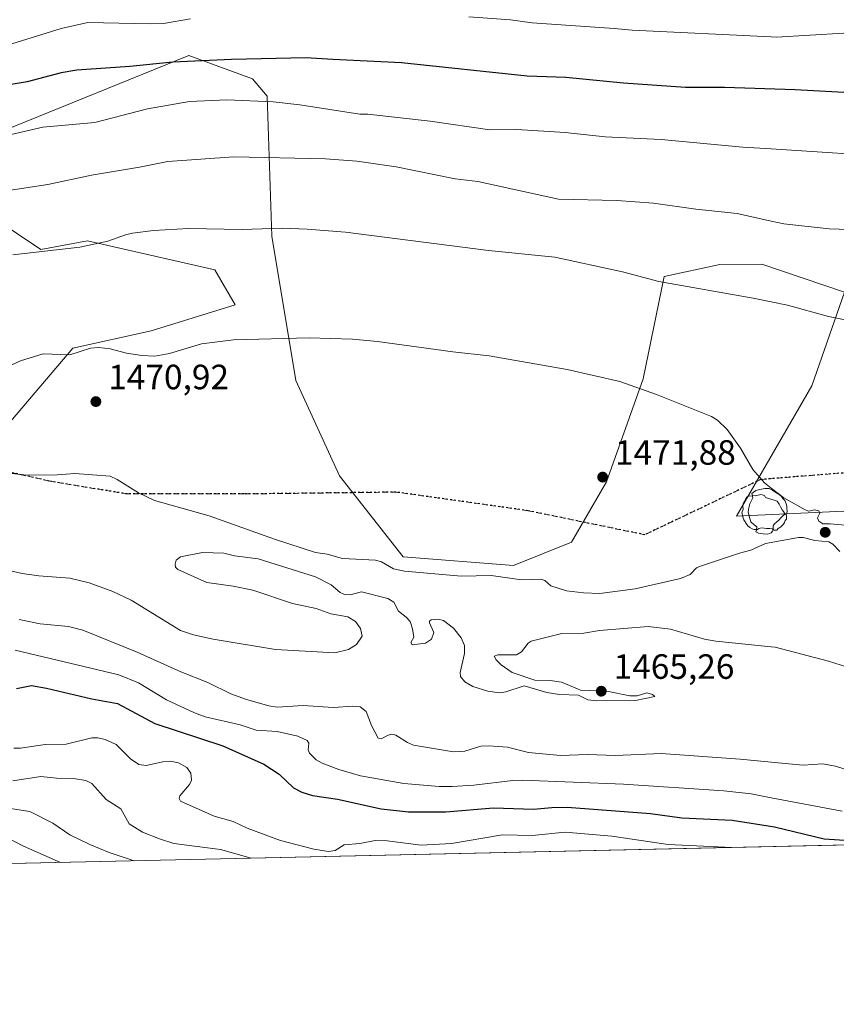
# Model space of a CAD drawing. Units: metres. Extents: x 651182 to 654632, y 4757859 to 4760249.
# Drawn here: x 653035 to 653268, y 4757859 to 4758141 of the extents above; entities that cross this region are included whole.
import ezdxf

# ---------------------------------------------------------------- set-up
doc = ezdxf.new("R2010")
doc.units = ezdxf.units.M
doc.header["$MEASUREMENT"] = 0
for name, pattern in [('DGN Style 3', [2.307223458686699, 1.648016756204785, -0.6592067024819142]), ('DGN Style 4', [2.6384748266838614, 1.318413404963828, -0.6592067024819142, 0.001648016756204785, -0.6592067024819142]), ('DGN Style 5', [1.1536117293433497, 0.4944050268614355, -0.6592067024819142])]:
    doc.linetypes.add(name, pattern=pattern)
for name, color, linetype, lineweight in [('Camino eje', 30, 'DGN Style 4', 13), ('Comarca CxS', 21, 'Continuous', 0), ('Comunidad Autónoma CxS', 142, 'Continuous', 0), ('Curva de nivel maestra', 30, 'Continuous', 30), ('Curva de nivel normal', 30, 'Continuous', 0), ('Espacio natural protegido CxS', 121, 'Continuous', 0), ('Municipio CxS', 4, 'Continuous', 0), ('Pastizal CxS', 92, 'Continuous', 0), ('Provincia CxS', 1, 'Continuous', 0), ('Punto de cota en terreno', 7, 'Continuous', 0), ('Roquedo CxS', 135, 'Continuous', 0), ('Ruta', 7, 'DGN Style 5', 30), ('Rótulo de punto de cota en terreno', 7, 'Continuous', 0), ('Senda', 7, 'DGN Style 3', 0), ('Yacimiento arqueológico puntual', 7, 'Continuous', 0)]:
    doc.layers.add(name, color=color, linetype=linetype, lineweight=lineweight)
doc.styles.add('Style-Arial', font='txt')

# ---------------------------------------------------------------- blocks, each defined once
blk = doc.blocks.new('*U9')
at = {"layer": 'Roquedo CxS', "color": 135, "linetype": 'Continuous', "lineweight": 0}
for points in [[(653031.6847000001, 4758024.5733, 1471.021900000007), (653050.4797, 4758046.7719, 1469.763600000006), (653072.8022999996, 4758051.7345, 1469.1587), (653096.7789000003, 4758059.178300001, 1468.6296), (653090.9912999999, 4758069.1033, 1467.037200000006), (653054.6140999999, 4758077.374700001, 1464.448300000004), (653041.3865, 4758074.8939, 1464.597200000004), (653021.5440999996, 4758088.127900001, 1459.761299999998)], [(653030.6392999999, 4758108.8047, 1453.906499999998), (653083.5515000002, 4758130.308900001, 1448.521299999993), (653101.7399000004, 4758123.6917, 1452.013099999996), (653105.8739, 4758118.729699999, 1453.904299999995), (653107.2748999996, 4758078.7511, 1465.124899999995), (653114.0883, 4758037.544500001, 1471.367499999993), (653126.5405000001, 4758010.378500001, 1472.352899999998), (653144.7287, 4757987.219699999, 1470.891900000003), (653176.1458999999, 4757984.738299999, 1470.8125), (653192.7099000001, 4757991.409299999, 1471.453299999994), (653202.6756999996, 4758008.6667, 1471.926399999997), (653213.1410999997, 4758037.996300001, 1469.780299999999), (653219.1615000004, 4758067.277100001, 1464.422099999996), (653234.9983000001, 4758070.6271, 1463.217199999999), (653247.0620999997, 4758070.7587, 1462.585099999997), (653270.6463000001, 4758062.761700001, 1463.653699999996), (653261.3022999996, 4758036.018100001, 1467.910999999993), (653239.8059, 4757998.7985, 1470.429199999999), (653274.5301000001, 4758000.452299999, 1469.941000000006)], [(653602.3002000004, 4757912.385299999, 1484.054099999994), (652934.1102, 4757897.467700001, 1399.091199999995), (652894.2216999996, 4757911.955700001, 1400.972899999993), (652860.3246999999, 4757921.881100001, 1402.331300000005), (652825.6017000005, 4757939.2511, 1409.969100000002), (652794.1847000001, 4757953.312100001, 1416.506399999998), (652766.0752999998, 4757959.928300001, 1420.747000000003), (652753.7455000002, 4757951.659700001, 1416.440700000007), (652722.1639, 4757936.7061, 1408.269499999995), (652713.2540999996, 4757938.5141, 1409.218699999998), (652700.4625000004, 4757946.6293, 1413.735400000005), (652689.0346999997, 4757946.5043, 1413.6296), (652671.1930999998, 4757952.024499999, 1417.526100000003), (652658.3727000002, 4757962.680500001, 1424.587199999994), (652643.5992999999, 4757977.760500001, 1433.550000000003), (652626.3777000001, 4757984.557499999, 1437.471300000005), (652614.9779000003, 4757981.8917, 1436.655700000003), (652607.4448999995, 4757974.187899999, 1434.443299999999), (652603.7707000002, 4757962.0811, 1428.998300000007), (652597.5367000002, 4757951.850099999, 1422.346099999995), (652588.1048999998, 4757943.4913, 1417.711899999995), (652571.5403000005, 4757948.3895, 1421.0098)]]:
    blk.add_polyline3d(points, dxfattribs=at)
blk = doc.blocks.new('5PATER')
at = {"layer": 'Punto de cota en terreno', "linetype": 'Continuous', "lineweight": 0}
h = blk.add_hatch(color=51, dxfattribs=at)
edge = h.paths.add_edge_path()
edge.add_ellipse((0, 0), major_axis=(-0.1095731443231308, -0.1110710700762829), ratio=0.9994222409660322, start_angle=0, end_angle=360)
blk = doc.blocks.new('5YACIM')
at = {"layer": 'Camino eje', "color": 252, "linetype": 'Continuous', "lineweight": 0, "flags": 128}
for points in [[(0.613, -0.064), (0.621, -0.02), (0.617, 0.059), (0.613, 0.123), (0.5930000000000001, 0.195), (0.554, 0.282), (0.498, 0.346), (0.458, 0.401), (0.394, 0.453), (0.295, 0.517), (0.203, 0.5810000000000001), (0.111, 0.624), (-0.016, 0.628), (-0.156, 0.6), (-0.267, 0.5690000000000001), (-0.3830000000000001, 0.485), (-0.363, 0.429), (-0.283, 0.417), (-0.128, 0.457), (-0.02, 0.433), (0.004, 0.37), (0.155, 0.326), (0.251, 0.294), (0.334, 0.266), (0.39, 0.183), (0.434, 0.103), (0.482, 0.02), (0.518, -0.032), (0.546, -0.08), (0.601, -0.1)], [(-0.355, 0.366), (-0.367, 0.405), (-0.446, 0.421), (-0.522, 0.394), (-0.554, 0.3420000000000001), (-0.598, 0.266), (-0.63, 0.199), (-0.638, 0.127), (-0.63, 0.035), (-0.6690000000000002, -0.064), (-0.65, -0.132), (-0.63, -0.215), (-0.61, -0.263), (-0.5780000000000001, -0.323), (-0.546, -0.366), (-0.498, -0.434), (-0.442, -0.482), (-0.379, -0.526), (-0.319, -0.541), (-0.251, -0.545), (-0.243, -0.462), (-0.315, -0.406), (-0.41, -0.3270000000000001), (-0.466, -0.163), (-0.4940000000000001, -0.04), (-0.474, 0.079), (-0.442, 0.191)], [(0.331, -0.561), (0.366, -0.518), (0.41, -0.486), (0.442, -0.462), (0.478, -0.426), (0.518, -0.394), (0.542, -0.339), (0.562, -0.287), (0.601, -0.251), (0.601, -0.207), (0.601, -0.152), (0.5930000000000001, -0.128), (0.558, -0.104), (0.4940000000000001, -0.148), (0.442, -0.207), (0.3820000000000001, -0.271), (0.331, -0.3270000000000001), (0.263, -0.3780000000000001), (0.219, -0.438), (0.219, -0.51), (0.239, -0.561)], [(-0.1, -0.4940000000000001), (-0.183, -0.51), (-0.251, -0.557), (-0.267, -0.609), (-0.199, -0.645), (-0.06, -0.665), (0.07200000000000001, -0.673), (0.163, -0.637), (0.203, -0.5930000000000001), (0.219, -0.549), (0.203, -0.526), (0.123, -0.518), (0.036, -0.518)]]:
    blk.add_lwpolyline(points, close=True, dxfattribs=at)

msp = doc.modelspace()

# ---------------------------------------------------------------- linework, layer by layer
at = {"layer": 'Comarca CxS', "color": 21, "linetype": 'Continuous', "lineweight": 0}
msp.add_3dface([(654631.8300011798, 4757935.369982404), (651233.460001154, 4757859.499982403), (651182.3300011542, 4760172.859982377), (654579.5500011812, 4760248.72998238)], dxfattribs=at)
at = {"layer": 'Comunidad Autónoma CxS', "color": 142, "linetype": 'Continuous', "lineweight": 0}
msp.add_3dface([(654631.8300011798, 4757935.369982404), (651233.460001154, 4757859.499982403), (651182.3300011542, 4760172.859982377), (654579.5500011812, 4760248.72998238)], dxfattribs=at)
at = {"layer": 'Curva de nivel maestra', "color": 30, "linetype": 'Continuous', "lineweight": 30, "elevation": 1450, "flags": 128}
for points in [[(653289.5099999999, 4758118.7301), (653256.54, 4758120.520099999), (653236.4199999999, 4758121.210100001), (653225.29, 4758121.140100001), (653207.5700000003, 4758122.4301), (653191.0700000003, 4758124.030099999), (653180.0700000003, 4758124.440099999), (653144.2300000006, 4758128.2601), (653124.6299999999, 4758129.1601), (653116.9199999999, 4758129.600099999), (653095.7300000006, 4758129.170100001), (653078.9600000001, 4758128.4101), (653066.6900000004, 4758127.140100001), (653051.5899999999, 4758126.100099999), (653047.1500000004, 4758125.3201), (653037.4100000003, 4758122.840100001), (653027.5899999999, 4758121.220100001)], [(653034.4000000004, 4757949.6601), (653038.6900000004, 4757950.460100001), (653042.9400000004, 4757949.7601), (653055.9100000003, 4757946.670100001), (653063.2100000001, 4757945.3101), (653073.8600000005, 4757939.620100001), (653093.29, 4757933.2601), (653104.9600000001, 4757928.050100001), (653109.3099999997, 4757925.190099999), (653113.4600000001, 4757921.300100001), (653115.8499999996, 4757920.040100001), (653118.7999999998, 4757919.0601), (653125.9400000004, 4757918.0701), (653138.4400000004, 4757915.3201), (653146.2199999997, 4757914.460100001), (653156.8600000005, 4757914.460100001), (653170.4500000002, 4757915.550100001), (653181.9000000004, 4757915.1501), (653187.1200000001, 4757915.690099999), (653191.5, 4757915.7401), (653215.25, 4757913.960100001), (653224.2100000001, 4757912.7401), (653238.5199999996, 4757912.100099999), (653250.6500000004, 4757910.200099999), (653264.7999999998, 4757906.710100001), (653277.9800000006, 4757905.860099999)]]:
    msp.add_lwpolyline(points, dxfattribs=at)
at = {"layer": 'Curva de nivel normal', "color": 30, "linetype": 'Continuous', "lineweight": 0, "flags": 128}
for points, elevation in [([(653033.0700000003, 4758133.67), (653047.1500000004, 4758137.970000001), (653054.7699999996, 4758139.76), (653072.5800000001, 4758139.310000001), (653076.3399999999, 4758139.470000001), (653084.0499999998, 4758140.779999999)], 1445), ([(653163.4500000002, 4758141.380000001), (653175.3300000001, 4758140.5), (653181.54, 4758139.600000001), (653204.8600000005, 4758138.01), (653210, 4758137.52), (653249.733, 4758135.6293), (653251.1900000004, 4758135.560000001), (653270.4100000003, 4758136.65)], 1445), ([(653287.6600000003, 4758101.199999999), (653249.733, 4758103.6599), (653241.5599999997, 4758104.189999999), (653218.29, 4758106.32), (653202.29, 4758107.140000001), (653190.9000000004, 4758108.300000001), (653177.1699999999, 4758109.15), (653169.4199999999, 4758109.050000001), (653152.3899999997, 4758111.58), (653134.5999999996, 4758113.539999999), (653132.3799999999, 4758113.58), (653115.2300000006, 4758116.24), (653107.6699999999, 4758117.050000001), (653094.4000000004, 4758117.66), (653083.7300000006, 4758117.17), (653071.7699999996, 4758115.07), (653056.7100000001, 4758111.15), (653041.9400000004, 4758109.859999999), (653030.0199999996, 4758107.100000001)], 1455), ([(653286.3799999999, 4758080.180000001), (653266.25, 4758080.800000001), (653253.29, 4758082.27), (653249.733, 4758083.057499999), (653240.0099999999, 4758085.210000001), (653228.1699999999, 4758086.449999999), (653216.1200000001, 4758088.15), (653205.6200000001, 4758088.91), (653189, 4758089.350000001), (653166, 4758094.33), (653159.54, 4758095.130000001), (653142.75, 4758098.51), (653131.4500000002, 4758100.15), (653122.5099999999, 4758100.800000001), (653096.4299999997, 4758101.42), (653077.5800000001, 4758100.100000001), (653069.4500000002, 4758098.41), (653055.7999999998, 4758096.140000001), (653043.3700000001, 4758093.52), (653030.2000000002, 4758091.539999999)], 1460), ([(653270.8099999997, 4758054.9), (653266.0300000003, 4758055.859999999), (653254.3200000003, 4758059.039999999), (653249.733, 4758059.9827), (653244.54, 4758061.050000001), (653217.6799999997, 4758065.77), (653207.2800000003, 4758068.58), (653187.9900000002, 4758072.710000001), (653169.0300000003, 4758074.640000001), (653128.2199999997, 4758079.84), (653117.3399999999, 4758080.76), (653110.1799999997, 4758081.01), (653098.8200000003, 4758080.66), (653083.5, 4758080.939999999), (653073.4500000002, 4758080.32), (653067.4800000006, 4758079.600000001), (653065.5099999999, 4758079.17), (653060.5, 4758077.27), (653052.5099999999, 4758075.57), (653033.3799999999, 4758073.380000001)], 1465), ([(653274, 4757995.970000001), (653266.5599999997, 4757996.67), (653264.4000000004, 4757996.609999999), (653263.25, 4757997.4), (653262.9000000004, 4757998.350000001), (653263.5999999996, 4757999.720000001), (653263.3099999997, 4758000.390000001), (653262.0300000003, 4758000.65), (653260.4400000004, 4758000.27), (653259.3399999999, 4758000.630000001), (653253.3200000003, 4758004.100000001), (653249.733, 4758006.8422), (653247.7999999998, 4758008.32), (653244.4800000006, 4758012.100000001), (653240.9100000003, 4758018.27), (653237.0899999999, 4758023.539999999), (653234.4100000003, 4758026.24), (653232.6699999999, 4758027.289999999), (653217.0199999996, 4758033.560000001), (653206.4900000002, 4758037.300000001), (653191.4800000006, 4758040.680000001), (653169.2699999996, 4758044.59), (653158.8399999999, 4758045.689999999), (653137.4199999999, 4758048.689999999), (653130.2100000001, 4758049.359999999), (653117.9199999999, 4758049.74), (653096.3099999997, 4758049.17), (653087.2000000002, 4758048.060000001), (653078.0599999997, 4758045.220000001), (653073.8799999999, 4758044.480000001), (653070.1200000001, 4758044.67), (653065.8300000001, 4758045.359999999), (653061.1100000005, 4758046.57), (653057.9000000004, 4758046.960000001), (653055.5199999996, 4758046.730000001), (653049.5999999996, 4758044.92), (653042.0499999998, 4758045.130000001), (653035.5700000003, 4758043.17), (653027.4500000002, 4758039.439999999)], 1470), ([(653027.7800000003, 4758011.600000001), (653037.3399999999, 4758010.52), (653046.0700000003, 4758010.630000001), (653051.0199999996, 4758011.01), (653061.0800000001, 4758010.220000001), (653063.1600000003, 4758009.26), (653069.1900000004, 4758005.439999999), (653073.79, 4758003.33), (653089.3700000001, 4757998.939999999), (653107.9900000002, 4757992.26), (653119.7100000001, 4757988.449999999), (653123.0499999998, 4757987.980000001), (653127.4199999999, 4757986.710000001), (653136.8200000003, 4757986.230000001), (653138.5599999997, 4757985.83), (653141.9699999997, 4757983.84), (653145.0800000001, 4757983.140000001), (653161.2999999998, 4757981.710000001), (653169.79, 4757981.880000001), (653178.4699999997, 4757980.680000001), (653183.9400000004, 4757980.83), (653185.0899999999, 4757980.49), (653186.8399999999, 4757978.980000001), (653191.2999999998, 4757977.529999999), (653196.1399999997, 4757976.91), (653200.7800000003, 4757976.77), (653210.8499999996, 4757978.130000001), (653223.8300000001, 4757981.08), (653226.5700000003, 4757982.220000001), (653228.4100000003, 4757984.050000001), (653229.5700000003, 4757984.600000001), (653240.6799999997, 4757988.26), (653243.9100000003, 4757989.100000001), (653248.0800000001, 4757991.039999999), (653249.733, 4757991.338500001), (653257.4400000004, 4757992.730000001), (653258.7699999996, 4757992.779999999), (653262.1900000004, 4757991.850000001), (653266.1500000004, 4757991.49), (653267.2999999998, 4757990.859999999), (653269.2800000003, 4757988.74)], 1470), ([(653029.8799999999, 4757983.869999999), (653035.9800000006, 4757982.460000001), (653040.8099999997, 4757981.789999999), (653049.6100000005, 4757981.17), (653055.1299999999, 4757979.789999999), (653061.8700000001, 4757977.300000001), (653067.0999999996, 4757974.82), (653081.1699999999, 4757966.15), (653084.9100000003, 4757964.930000001), (653090.5199999996, 4757963.730000001), (653108.3300000001, 4757960.789999999), (653125.2400000002, 4757959.83), (653129.0800000001, 4757960.730000001), (653131.4299999997, 4757962.210000001), (653132.9900000002, 4757964.58), (653132.54, 4757966.800000001), (653131.0999999996, 4757968.75), (653128.8799999999, 4757970.060000001), (653124.0599999997, 4757970.92), (653119.9199999999, 4757972.460000001), (653113.1699999999, 4757973.92), (653101.8700000001, 4757977.699999999), (653096.2199999997, 4757978.83), (653088.6799999997, 4757979.859999999), (653080.4000000004, 4757983.65), (653079.8099999997, 4757984.289999999), (653079.6799999997, 4757985.100000001), (653080, 4757986.230000001), (653081.1799999997, 4757987.230000001), (653087.4500000002, 4757988.439999999), (653093.5499999998, 4757988.27), (653096.6100000005, 4757987.460000001), (653103.3099999997, 4757986.609999999), (653119.6799999997, 4757981.550000001), (653124.1500000004, 4757979.220000001), (653126.7699999996, 4757977.029999999), (653128.0199999996, 4757976.449999999), (653129.5700000003, 4757976.359999999), (653132.8700000001, 4757977.27), (653140.3099999997, 4757975.359999999), (653142.0599999997, 4757974.310000001), (653143.3600000005, 4757971.67), (653145.54, 4757970.029999999), (653146.6699999999, 4757968.75), (653147.4100000003, 4757966.630000001), (653147.75, 4757964.33), (653146.8600000005, 4757962.720000001), (653147.2300000006, 4757962.08), (653151.04, 4757962.539999999), (653152.8300000001, 4757963.680000001), (653153.4900000002, 4757965.609999999), (653152.2199999997, 4757968.390000001), (653152.2300000006, 4757968.869999999), (653152.6799999997, 4757969.189999999), (653154.5599999997, 4757969.380000001), (653156.2300000006, 4757969.039999999), (653159.0499999998, 4757966.869999999), (653161.2699999996, 4757964.140000001), (653162.1699999999, 4757961.869999999), (653162.1799999997, 4757959.609999999), (653160.9600000001, 4757954.25), (653161.0999999996, 4757953.060000001), (653162.2699999996, 4757951.529999999), (653164.5999999996, 4757950.210000001), (653168.8200000003, 4757948.880000001), (653172.2000000002, 4757948.4), (653173.9900000002, 4757948.640000001), (653179.2699999996, 4757950.430000001), (653185.7100000001, 4757948.529999999), (653189.2699999996, 4757947.970000001), (653194.7199999997, 4757947.710000001), (653197.4100000003, 4757946.359999999), (653199.9699999997, 4757946.109999999), (653211, 4757946.220000001), (653216.4800000006, 4757947.369999999), (653215.8200000003, 4757947.960000001), (653214.2100000001, 4757948.359999999), (653211.4400000004, 4757947.560000001), (653209.4000000004, 4757947.539999999), (653202.8499999996, 4757948.92), (653195.3099999997, 4757949.130000001), (653194.4299999997, 4757949.51), (653189.8300000001, 4757951.449999999), (653186.6900000004, 4757951.949999999), (653182.2800000003, 4757952.060000001), (653175.8099999997, 4757954.199999999), (653172.6500000004, 4757956.42), (653171.2400000002, 4757957.84), (653170.6799999997, 4757958.9), (653171.7400000002, 4757959.27), (653177.0599999997, 4757959.26), (653178.5, 4757960.060000001), (653180.3700000001, 4757962.600000001), (653181.2400000002, 4757963.189999999), (653189.9500000002, 4757965.380000001), (653196.25, 4757965.449999999), (653200.6900000004, 4757966.220000001), (653214.6100000005, 4757967.33), (653220.9400000004, 4757966.57), (653230.6500000004, 4757963.74), (653233.8700000001, 4757963.109999999), (653249.733, 4757961.546200001), (653250.8099999997, 4757961.439999999), (653266.0199999996, 4757957.42), (653273.2800000003, 4757955.15)], 1465), ([(653035.1799999997, 4757969.33), (653041.1799999997, 4757968.07), (653049.2699999996, 4757967.34), (653053.3200000003, 4757966.26), (653068.8499999996, 4757960.050000001), (653081.2599999999, 4757954.359999999), (653088.9800000006, 4757951.34), (653095.5099999999, 4757948.109999999), (653100, 4757946.470000001), (653106.3799999999, 4757944.66), (653108.7300000006, 4757944.289999999), (653116.1699999999, 4757944.75), (653124.7599999999, 4757944.24), (653130.3300000001, 4757944.550000001), (653132.4199999999, 4757944.359999999), (653134.1100000005, 4757943.09), (653135.7100000001, 4757939.08), (653137.5899999999, 4757935.460000001), (653138.4000000004, 4757935.26), (653140.3899999997, 4757936.359999999), (653141.4699999997, 4757936.619999999), (653142.6299999999, 4757936.359999999), (653145.9900000002, 4757934.199999999), (653147.6799999997, 4757933.470000001), (653159.0899999999, 4757931.550000001), (653162.3099999997, 4757931.710000001), (653166.8300000001, 4757933.16), (653169.1399999997, 4757933.289999999), (653174.4900000002, 4757932.91), (653180.4500000002, 4757931.4), (653189.6200000001, 4757930.539999999), (653197.29, 4757930.82), (653205.2800000003, 4757930.470000001), (653218.3499999996, 4757931.130000001), (653240.8499999996, 4757929.5), (653249.733, 4757928.651699999), (653258.8600000005, 4757927.779999999), (653264.3099999997, 4757928.109999999), (653268.0700000003, 4757927.480000001), (653275.79, 4757924.949999999)], 1460), ([(653034.0700000003, 4757960.560000001), (653063.5999999996, 4757953.529999999), (653069.1900000004, 4757951.300000001), (653077.2400000002, 4757946.430000001), (653085.1500000004, 4757942.65), (653088.2199999997, 4757941.529999999), (653098.1699999999, 4757939.230000001), (653102.7300000006, 4757937.76), (653108.7599999999, 4757937.369999999), (653114.6799999997, 4757936.08), (653117.3600000005, 4757934.75), (653117.7800000003, 4757934.02), (653117.6200000001, 4757932.130000001), (653118, 4757931.189999999), (653119.9100000003, 4757929.25), (653121.5599999997, 4757928.359999999), (653126.3200000003, 4757926.51), (653132.5300000003, 4757924.730000001), (653144.9199999999, 4757922.57), (653154.9699999997, 4757921.710000001), (653158.6600000003, 4757921.680000001), (653164.8600000005, 4757922.07), (653175.9600000001, 4757923.41), (653178.8099999997, 4757923.439999999), (653207.5999999996, 4757922.289999999), (653236.2199999997, 4757920.41), (653244.0099999999, 4757919.539999999), (653249.733, 4757918.4506), (653269.9100000003, 4757914.609999999)], 1455), ([(653238.4720000002, 4757904.262700001), (653220.3099999997, 4757905.140000001), (653204.2100000001, 4757907.49), (653190.9100000003, 4757908.619999999), (653181.5499999998, 4757907.67), (653173.0300000003, 4757907.9), (653158.5199999996, 4757905.42), (653149.7999999998, 4757904.930000001), (653140.1900000004, 4757906.189999999), (653136.7300000006, 4757906.279999999), (653132.3799999999, 4757905.430000001), (653127.9100000003, 4757904.980000001), (653125.3200000003, 4757903.359999999), (653123.3799999999, 4757903.08), (653119.1799999997, 4757903.810000001), (653109.7100000001, 4757906.279999999), (653100.2100000001, 4757909.76), (653096.2199999997, 4757911.67), (653090.7699999996, 4757913.210000001), (653081.1699999999, 4757917.51), (653080.7999999998, 4757918.25), (653081.0199999996, 4757919.039999999), (653083.7199999997, 4757922.210000001), (653084.3099999997, 4757923.449999999), (653084.1100000005, 4757925.439999999), (653083.0099999999, 4757927.07), (653080.6500000004, 4757928.42), (653078.3700000001, 4757928.880000001), (653076.1299999999, 4757928.74), (653071.4000000004, 4757927.67), (653069.3200000003, 4757927.92), (653066.9100000003, 4757929.57), (653062.8399999999, 4757933.689999999), (653059.7000000002, 4757935.060000001), (653057.6399999997, 4757935.600000001), (653055.8499999996, 4757935.52), (653048.5499999998, 4757933.710000001), (653042.5700000003, 4757933.609999999), (653035.5599999997, 4757932.619999999), (653033.6299999999, 4757932.619999999)], 1445), ([(653101.3132999997, 4757901.2006), (653092.5700000003, 4757903.730000001), (653079.25, 4757905.439999999), (653075.1699999999, 4757906.699999999), (653070.3700000001, 4757908.66), (653066.5, 4757911.050000001), (653064.1299999999, 4757915.310000001), (653060.0300000003, 4757917.930000001), (653055.8899999997, 4757922.49), (653054.1699999999, 4757923.380000001), (653050.6200000001, 4757923.960000001), (653045.7999999998, 4757924), (653041.3899999997, 4757924.51), (653033.3700000001, 4757923.26)], 1440), ([(653067.9901999999, 4757900.456599999), (653067.9800000006, 4757900.460000001), (653060.8200000003, 4757902.84), (653055.3099999997, 4757905.119999999), (653049.5899999999, 4757907.83), (653044.8099999997, 4757911.16), (653038.2300000006, 4757914.49), (653028.3200000003, 4757916.050000001)], 1435), ([(653046.9674000005, 4757899.987299999), (653046.9600000001, 4757899.99), (653036.4199999999, 4757904.630000001), (653029.5499999998, 4757908.15)], 1430), ([(653101.3174999999, 4757901.2007), (653101.3132999997, 4757901.2006)], 1440)]:
    msp.add_lwpolyline(points, dxfattribs=dict(at, elevation=elevation))
at = {"layer": 'Espacio natural protegido CxS', "color": 121, "linetype": 'Continuous', "lineweight": 0}
msp.add_3dface([(654631.8300011798, 4757935.369982404), (651233.460001154, 4757859.499982403), (651182.3300011542, 4760172.859982377), (654579.5500011812, 4760248.72998238)], dxfattribs=at)
msp.add_3dface([(654631.8300011798, 4757935.369982404), (651233.460001154, 4757859.499982403), (651182.3300011542, 4760172.859982377), (654579.5500011812, 4760248.72998238)], dxfattribs=at)
at = {"layer": 'Municipio CxS', "color": 4, "linetype": 'Continuous', "lineweight": 0}
msp.add_3dface([(654631.8300011798, 4757935.369982404), (651233.460001154, 4757859.499982403), (651182.3300011542, 4760172.859982377), (654579.5500011812, 4760248.72998238)], dxfattribs=at)
at = {"layer": 'Pastizal CxS', "color": 92, "linetype": 'Continuous', "lineweight": 0}
for points in [[(653274.5301000001, 4758000.452299999, 1469.941000000006), (653239.8059, 4757998.7985, 1470.429199999999), (653261.3022999996, 4758036.018100001, 1467.910999999993), (653270.6463000001, 4758062.761700001, 1463.653699999996), (653247.0620999997, 4758070.7587, 1462.585099999997), (653234.9983000001, 4758070.6271, 1463.217199999999), (653219.1615000004, 4758067.277100001, 1464.422099999996), (653213.1410999997, 4758037.996300001, 1469.780299999999), (653202.6756999996, 4758008.6667, 1471.926399999997), (653192.7099000001, 4757991.409299999, 1471.453299999994), (653176.1458999999, 4757984.738299999, 1470.8125), (653144.7287, 4757987.219699999, 1470.891900000003), (653126.5405000001, 4758010.378500001, 1472.352899999998), (653114.0883, 4758037.544500001, 1471.367499999993), (653107.2748999996, 4758078.7511, 1465.124899999995), (653105.8739, 4758118.729699999, 1453.904299999995), (653101.7399000004, 4758123.6917, 1452.013099999996), (653083.5515000002, 4758130.308900001, 1448.521299999993), (653030.6392999999, 4758108.8047, 1453.906499999998)], [(653274.5301000001, 4758000.452299999, 1469.941000000006), (653239.8059, 4757998.7985, 1470.429199999999), (653261.3022999996, 4758036.018100001, 1467.910999999993), (653270.6463000001, 4758062.761700001, 1463.653699999996), (653247.0620999997, 4758070.7587, 1462.585099999997), (653234.9983000001, 4758070.6271, 1463.217199999999), (653219.1615000004, 4758067.277100001, 1464.422099999996), (653213.1410999997, 4758037.996300001, 1469.780299999999), (653202.6756999996, 4758008.6667, 1471.926399999997), (653192.7099000001, 4757991.409299999, 1471.453299999994), (653176.1458999999, 4757984.738299999, 1470.8125), (653144.7287, 4757987.219699999, 1470.891900000003), (653126.5405000001, 4758010.378500001, 1472.352899999998), (653114.0883, 4758037.544500001, 1471.367499999993), (653107.2748999996, 4758078.7511, 1465.124899999995), (653105.8739, 4758118.729699999, 1453.904299999995), (653101.7399000004, 4758123.6917, 1452.013099999996), (653083.5515000002, 4758130.308900001, 1448.521299999993), (653030.6392999999, 4758108.8047, 1453.906499999998)], [(653021.5440999996, 4758088.127900001, 1459.761299999998), (653041.3865, 4758074.8939, 1464.597200000004), (653054.6140999999, 4758077.374700001, 1464.448300000004), (653090.9912999999, 4758069.1033, 1467.037200000006), (653096.7789000003, 4758059.178300001, 1468.6296), (653072.8022999996, 4758051.7345, 1469.1587), (653050.4797, 4758046.7719, 1469.763600000006), (653031.6847000001, 4758024.5733, 1471.021900000007)], [(653021.5440999996, 4758088.127900001, 1459.761299999998), (653041.3865, 4758074.8939, 1464.597200000004), (653054.6140999999, 4758077.374700001, 1464.448300000004), (653090.9912999999, 4758069.1033, 1467.037200000006), (653096.7789000003, 4758059.178300001, 1468.6296), (653072.8022999996, 4758051.7345, 1469.1587), (653050.4797, 4758046.7719, 1469.763600000006), (653031.6847000001, 4758024.5733, 1471.021900000007)]]:
    msp.add_polyline3d(points, dxfattribs=at)
at = {"layer": 'Provincia CxS', "color": 1, "linetype": 'Continuous', "lineweight": 0}
msp.add_3dface([(654631.8300011798, 4757935.369982404), (651233.460001154, 4757859.499982403), (651182.3300011542, 4760172.859982377), (654579.5500011812, 4760248.72998238)], dxfattribs=at)
at = {"layer": 'Roquedo CxS', "color": 135, "linetype": 'Continuous', "lineweight": 0, "extrusion": (-0.1260758648722782, -0.002814692831524981, 0.992016609639663), "elevation": -94323.33083474176, "flags": 128}
msp.add_lwpolyline([(-4742138.810777857, 753757.9478044199), (-4742138.810777856, 753084.2127143233)], dxfattribs=at)
at = {"layer": 'Roquedo CxS', "color": 135, "linetype": 'Continuous', "lineweight": 0}
for points in [[(653274.5301000001, 4758000.452299999, 1469.941000000006), (653239.8059, 4757998.7985, 1470.429199999999), (653261.3022999996, 4758036.018100001, 1467.910999999993), (653270.6463000001, 4758062.761700001, 1463.653699999996), (653247.0620999997, 4758070.7587, 1462.585099999997), (653234.9983000001, 4758070.6271, 1463.217199999999), (653219.1615000004, 4758067.277100001, 1464.422099999996), (653213.1410999997, 4758037.996300001, 1469.780299999999), (653202.6756999996, 4758008.6667, 1471.926399999997), (653192.7099000001, 4757991.409299999, 1471.453299999994), (653176.1458999999, 4757984.738299999, 1470.8125), (653144.7287, 4757987.219699999, 1470.891900000003), (653126.5405000001, 4758010.378500001, 1472.352899999998), (653114.0883, 4758037.544500001, 1471.367499999993), (653107.2748999996, 4758078.7511, 1465.124899999995), (653105.8739, 4758118.729699999, 1453.904299999995), (653101.7399000004, 4758123.6917, 1452.013099999996), (653083.5515000002, 4758130.308900001, 1448.521299999993), (653030.6392999999, 4758108.8047, 1453.906499999998)], [(653021.5440999996, 4758088.127900001, 1459.761299999998), (653041.3865, 4758074.8939, 1464.597200000004), (653054.6140999999, 4758077.374700001, 1464.448300000004), (653090.9912999999, 4758069.1033, 1467.037200000006), (653096.7789000003, 4758059.178300001, 1468.6296), (653072.8022999996, 4758051.7345, 1469.1587), (653050.4797, 4758046.7719, 1469.763600000006), (653031.6847000001, 4758024.5733, 1471.021900000007)]]:
    msp.add_polyline3d(points, dxfattribs=at)
at = {"layer": 'Ruta', "color": 7, "linetype": 'DGN Style 5', "lineweight": 30}
msp.add_polyline3d([(653296.6127000004, 4758013.2413, 1469.630799999999), (653246.6983000003, 4758009.286499999, 1470.169299999994), (653213.6157000001, 4757993.5153, 1471.305300000007), (653180.2780999999, 4758000.394500001, 1471.887000000002), (653142.7072999999, 4758005.686100001, 1472.221999999994), (653099.3154999996, 4758005.157099999, 1471.336599999995), (653065.9779000003, 4758005.157099999, 1469.943100000004), (653043.7528999997, 4758008.861099999, 1469.930200000003), (653013.0610999997, 4758015.740300001, 1469.842799999999), (652976.3649000004, 4758028.192100001, 1469.897800000006), (652928.2880999995, 4758037.078500001, 1468.842499999999), (652891.8816999998, 4758039.023700001, 1469.244600000005), (652850.6067000005, 4758043.7863, 1470.324200000003), (652810.3469000002, 4758051.388300001, 1469.573999999993), (652773.3053000001, 4758052.8957, 1469.295800000007), (652737.3646999998, 4758057.544700001, 1470.836500000005), (652698.7355000004, 4758064.423699999, 1470.416200000007), (652655.8728999998, 4758070.244700001, 1468.009699999995), (652630.2379000002, 4758070.317700001, 1466.630799999999), (652609.9801000003, 4758061.040100001, 1464.924299999999), (652602.5701000001, 4758058.120100001, 1464.731899999999), (652598.4001000002, 4758055.4301, 1464.662100000001), (652589.0000999998, 4758046.860099999, 1464.347299999994), (652576.5100999996, 4758034.590100001, 1464.250700000004)], dxfattribs=at)
at = {"layer": 'Senda', "color": 7, "linetype": 'DGN Style 3', "lineweight": 0}
msp.add_polyline3d([(653296.6127000004, 4758013.2413, 1469.630799999999), (653246.6983000003, 4758009.286499999, 1470.169299999994), (653213.6157000001, 4757993.5153, 1471.305300000007), (653180.2780999999, 4758000.394500001, 1471.887000000002), (653142.7072999999, 4758005.686100001, 1472.221999999994), (653099.3154999996, 4758005.157099999, 1471.336599999995), (653065.9779000003, 4758005.157099999, 1469.943100000004), (653043.7528999997, 4758008.861099999, 1469.930200000003), (653013.0610999997, 4758015.740300001, 1469.842799999999), (652976.3649000004, 4758028.192100001, 1469.897800000006), (652928.2880999995, 4758037.078500001, 1468.842499999999), (652891.8816999998, 4758039.023700001, 1469.244600000005), (652850.6067000005, 4758043.7863, 1470.324200000003), (652810.3469000002, 4758051.388300001, 1469.573999999993), (652773.3053000001, 4758052.8957, 1469.295800000007), (652737.3646999998, 4758057.544700001, 1470.836500000005), (652698.7355000004, 4758064.423699999, 1470.416200000007), (652655.8728999998, 4758070.244700001, 1468.009699999995), (652630.2379000002, 4758070.317700001, 1466.630799999999), (652609.9801000003, 4758061.040100001, 1464.924299999999), (652602.5701000001, 4758058.120100001, 1464.731899999999), (652598.4001000002, 4758055.4301, 1464.662100000001), (652589.0000999998, 4758046.860099999, 1464.347299999994), (652576.5100999996, 4758034.590100001, 1464.250700000004)], dxfattribs=at)

# ---------------------------------------------------------------- block references
at = {"layer": 'Punto de cota en terreno', "color": 7, "linetype": 'Continuous', "lineweight": 0, "xscale": 10, "yscale": 10, "zscale": 10}
for p in [(653057.0499999998, 4758031.52, 1470.919999999998), (653201.6100000005, 4758009.980000001, 1471.880000000005), (653265.1100000005, 4757994.220000001, 1470.059999999998), (653201.2199999997, 4757948.869999999, 1465.259999999995)]:
    msp.add_blockref('5PATER', p, dxfattribs=at)
at = {"layer": 'Roquedo CxS', "color": 135, "linetype": 'Continuous', "lineweight": 0}
msp.add_blockref('*U9', (0, 0), dxfattribs=at)
at = {"layer": 'Yacimiento arqueológico puntual', "color": 7, "linetype": 'Continuous', "lineweight": 0, "xscale": 10, "yscale": 10, "zscale": 10}
msp.add_blockref('5YACIM', (653248.0300000003, 4758000.439999999), dxfattribs=at)

# ---------------------------------------------------------------- texts
at = {"layer": 'Rótulo de punto de cota en terreno', "color": 7, "linetype": 'Continuous', "lineweight": 0, "style": 'Style-Arial'}
for s, p in [('1470,92', (653060.5778000001, 4758035.047800001)), ('1471,88', (653205.1377999998, 4758013.5078)), ('1465,26', (653204.7478, 4757952.397800001))]:
    msp.add_text(s, height=7.000000000000002, dxfattribs=at).set_placement(p)

doc.saveas('drawing.dxf')
